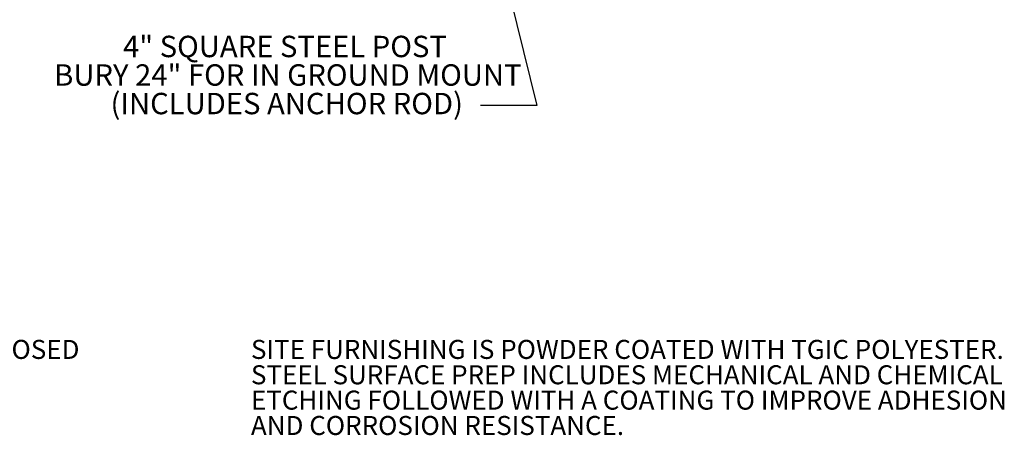
# Model space of a CAD drawing. Units: inches. Extents: x 0.1 to 8.5, y 0.3 to 10.8.
# Drawn here: x 4.2 to 8.5, y 0.5 to 2.3 of the extents above; entities that cross this region are included whole.
import ezdxf

# ---------------------------------------------------------------- set-up
doc = ezdxf.new("R2010")
doc.units = ezdxf.units.IN
doc.header["$MEASUREMENT"] = 0
doc.styles.add('SLDTEXTSTYLE0', font='TXT', dxfattribs={"width": 0.605})
doc.dimstyles.new('SLDDIMSTYLE3', dxfattribs={"dimtxt": 0.18, "dimasz": 0.098425, "dimexe": 0, "dimexo": 0.0625, "dimgap": 0, "dimtad": 0, "dimtih": 1, "dimtoh": 1, "dimdec": 0, "dimrnd": 1e-09, "dimzin": 0, "dimdsep": 46, "dimlunit": 5, "dimtxsty": 'Standard', "dimblk1": 'NONE', "dimblk2": 'NONE', "dimsah": 1, "dimcen": 0.09, "dimadec": 0, "dimazin": 0, "dimtfac": 0.098425, "dimtdec": 0, "dimtofl": 0, "dimtmove": 0, "dimatfit": 3, "dimldrblk": 'NONE', "dimfxl": 0, "dimfrac": 2, "dimtolj": 1, "dimtzin": 0, "dimarcsym": 0})

# ---------------------------------------------------------------- blocks, each defined once
blk = doc.blocks.new('SW_NOTE_2')
at = {"color": 0, "linetype": 'Continuous', "lineweight": 0, "insert": (0, 0.1074), "char_height": 0.083333, "attachment_point": 1, "style": 'SLDTEXTSTYLE0'}
blk.add_mtext('CONFIDENTIAL DRAWING AND INFORMATION IS NOT TO BE COPIED OR DISCLOSED', dxfattribs=at)
blk = doc.blocks.new('SW_NOTE_3')
at = {"color": 0, "linetype": 'Continuous', "lineweight": 0, "char_height": 0.083333, "attachment_point": 1, "style": 'SLDTEXTSTYLE0'}
for s, insert in [('SITE FURNISHING IS POWDER COATED WITH TGIC POLYESTER.', (0, 0.1074)), ('STEEL SURFACE PREP INCLUDES MECHANICAL AND CHEMICAL', (0, -0.0037)), ('ETCHING FOLLOWED WITH A COATING TO IMPROVE ADHESION', (0, -0.1148)), ('AND CORROSION RESISTANCE.', (0, -0.2259))]:
    blk.add_mtext(s, dxfattribs=dict(at, insert=insert))
blk = doc.blocks.new('SW_NOTE_6')
at = {"color": 0, "linetype": 'Continuous', "lineweight": 0, "char_height": 0.09375, "attachment_point": 2, "style": 'SLDTEXTSTYLE0'}
for s, insert in [('4" SQUARE STEEL POST', (-0.8551, 0.3061)), ('BURY 24" FOR IN GROUND MOUNT', (-0.8424, 0.1811)), ('(INCLUDES ANCHOR ROD)', (-0.8474, 0.0561))]:
    blk.add_mtext(s, dxfattribs=dict(at, insert=insert))
blk = doc.blocks.new('_NONE')

msp = doc.modelspace()

# ---------------------------------------------------------------- block references
at = {"color": 7, "linetype": 'Continuous', "lineweight": 0}
for name, p in [('SW_NOTE_6', (6.22432147, 1.91791668)), ('SW_NOTE_2', (0.10923769, 0.78424819)), ('SW_NOTE_3', (5.22038211, 0.78424819))]:
    msp.add_blockref(name, p, dxfattribs=at)

# ---------------------------------------------------------------- leaders
at = {"color": 7, "linetype": 'Continuous', "lineweight": 0, "has_arrowhead": 0}
msp.add_leader([(6.17520185, 3.11815679), (6.47038446, 1.91791668), (6.22432147, 1.91791668)], dimstyle='SLDDIMSTYLE3', dxfattribs=at)

doc.saveas('drawing.dxf')
